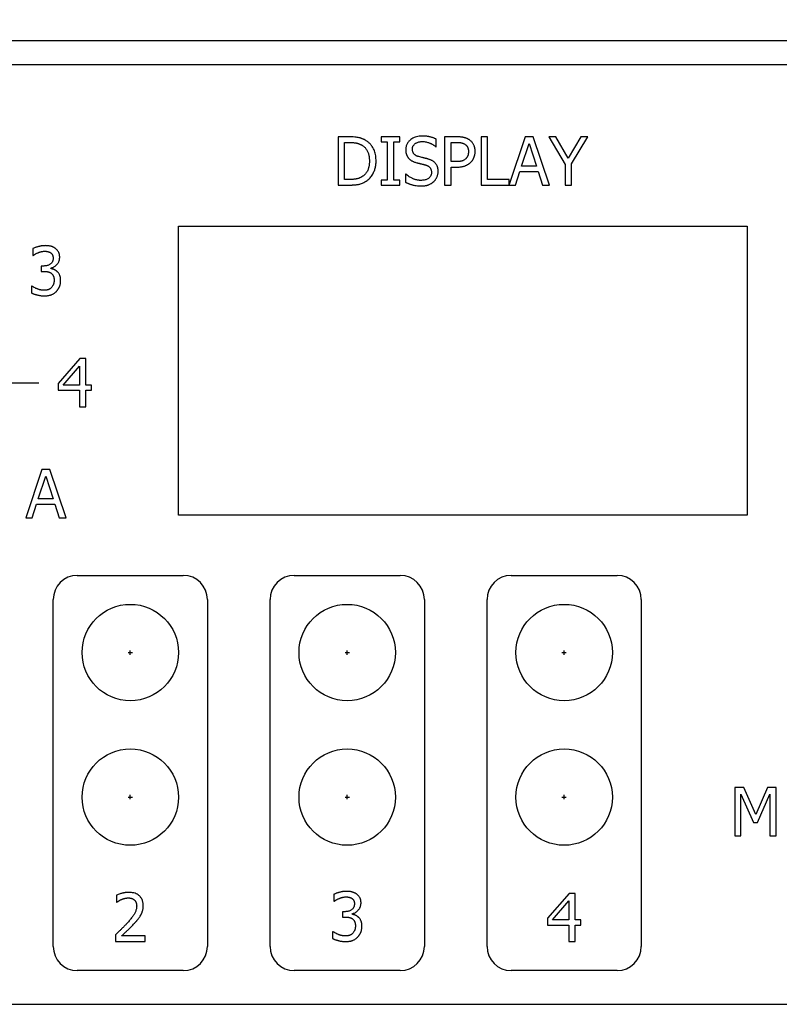
# Model space of a CAD drawing. Extents: x 9 to 504, y 237 to 341.
# Drawn here: x 53 to 84, y 257 to 298 of the extents above; entities that cross this region are included whole.
import ezdxf
from ezdxf.enums import TextEntityAlignment as Align

# ---------------------------------------------------------------- set-up
doc = ezdxf.new("R2010")
doc.units = 0
doc.header["$MEASUREMENT"] = 0
doc.layers.get('0').update_dxf_attribs({"linetype": 'CONTINUOUS'})
doc.layers.add('H-1VC2_-_H-1VC_1_2', color=7, linetype='CONTINUOUS')
doc.styles.add('ＭＳ_ゴシック', font='MS Gothic.ttf')
doc.dimstyles.new('MARK2_DIMSTYLE', dxfattribs={"dimtxt": 6, "dimasz": 2, "dimexe": 1, "dimexo": 1, "dimgap": 1, "dimtad": 1, "dimtoh": 1, "dimzin": 0, "dimdsep": 46, "dimtxsty": 'ＭＳ_ゴシック', "dimblk": 'OPEN', "dimcen": 0.09, "dimadec": 0, "dimazin": 0, "dimtfac": 0.5, "dimtdec": 4, "dimtofl": 0, "dimtmove": 0, "dimatfit": 3, "dimldrblk": 'OPEN', "dimfxl": 1, "dimtolj": 1, "dimtzin": 0, "dimarcsym": 0})

# ---------------------------------------------------------------- blocks, each defined once
blk = doc.blocks.new('_OPEN')
at = {"color": 0}
for p, q in [((-1, 0.167), (0, 0)), ((-1, -0.167), (0, 0)), ((0, 0), (-1, 0))]:
    blk.add_line(p, q, dxfattribs=at)
blk = doc.blocks.new('*D86')
at = {"layer": 'H-1VC2_-_H-1VC_1_2', "color": 7, "linetype": 'Continuous'}
for p, q in [((31.734, 298.575), (31.734, 309.075)), ((121.734, 298.575), (121.734, 309.075)), ((31.734, 307.075), (121.734, 307.075))]:
    blk.add_line(p, q, dxfattribs=at)
at = {"layer": 'H-1VC2_-_H-1VC_1_2', "color": 7, "linetype": 'Continuous', "xscale": 4, "yscale": 4, "rotation": 180}
blk.add_blockref('_OPEN', (31.734, 307.075), dxfattribs=at)
blk.add_blockref('_OPEN', (31.734, 307.075), dxfattribs=at)
at = {"layer": 'H-1VC2_-_H-1VC_1_2', "color": 7, "linetype": 'Continuous', "xscale": 4, "yscale": 4}
blk.add_blockref('_OPEN', (121.734, 307.075), dxfattribs=at)
blk.add_blockref('_OPEN', (121.734, 307.075), dxfattribs=at)
at = {"layer": 'H-1VC2_-_H-1VC_1_2', "color": 7, "style": 'ＭＳ_ゴシック', "width": 1.033333}
blk.add_text('90', height=6, dxfattribs=at).set_placement((76.734, 309.075), align=Align.CENTER)

msp = doc.modelspace()

# ---------------------------------------------------------------- linework, layer by layer
at = {"layer": 'H-1VC2_-_H-1VC_1_2', "color": 7, "linetype": 'Continuous'}
for p, q in [((32.234, 297.075), (121.234, 297.075)), ((36.734, 296.075), (116.734, 296.075)), ((66.61, 293.078), (66.154, 293.078)), ((66.154, 293.078), (66.154, 291.078)), ((68.717, 293.078), (67.942, 293.078)), ((67.942, 293.078), (67.942, 292.873)), ((68.717, 292.873), (68.717, 293.078)), ((70.577, 293.078), (70.577, 291.078)), ((71.08, 293.078), (70.577, 293.078)), ((72.36, 293.078), (72.095, 293.078)), ((72.095, 293.078), (72.095, 291.078)), ((72.36, 291.314), (72.36, 293.078)), ((73.921, 293.078), (73.253, 291.097)), ((74.248, 293.078), (73.921, 293.078)), ((74.923, 291.078), (74.248, 293.078)), ((75.19, 293.078), (74.895, 293.078)), ((74.895, 293.078), (75.571, 291.935)), ((75.706, 292.198), (75.19, 293.078)), ((76.231, 293.078), (75.706, 292.198)), ((75.837, 291.963), (76.513, 293.078)), ((76.513, 293.078), (76.231, 293.078)), ((66.42, 292.847), (66.623, 292.847)), ((66.42, 291.308), (66.42, 292.847)), ((67.942, 292.873), (68.197, 292.873)), ((68.197, 292.873), (68.197, 291.282)), ((68.462, 291.282), (68.462, 292.873)), ((68.462, 292.873), (68.717, 292.873)), ((70.21, 292.666), (70.229, 292.666)), ((70.229, 292.666), (70.229, 292.984)), ((70.843, 292.847), (71.064, 292.847)), ((70.843, 292.05), (70.843, 292.847)), ((73.77, 291.864), (74.078, 292.805)), ((74.078, 292.805), (74.388, 291.864)), ((71.025, 292.05), (70.843, 292.05)), ((70.843, 291.078), (70.843, 291.823)), ((70.843, 291.823), (71.069, 291.823)), ((74.388, 291.864), (73.77, 291.864)), ((75.571, 291.935), (75.571, 291.078)), ((75.837, 291.078), (75.837, 291.963)), ((68.966, 291.531), (68.947, 291.531)), ((68.947, 291.531), (68.947, 291.198)), ((73.516, 291.078), (73.697, 291.637)), ((73.697, 291.637), (74.461, 291.637)), ((74.461, 291.637), (74.642, 291.078)), ((66.154, 291.078), (66.615, 291.078)), ((66.623, 291.308), (66.42, 291.308)), ((68.197, 291.282), (67.942, 291.282)), ((67.942, 291.282), (67.942, 291.078)), ((67.942, 291.078), (68.717, 291.078)), ((68.717, 291.282), (68.462, 291.282)), ((68.717, 291.078), (68.717, 291.282)), ((70.577, 291.078), (70.843, 291.078)), ((72.095, 291.078), (73.516, 291.078)), ((73.253, 291.314), (72.36, 291.314)), ((73.253, 291.097), (73.253, 291.314)), ((74.642, 291.078), (74.923, 291.078)), ((75.571, 291.078), (75.837, 291.078)), ((59.534, 277.375), (59.534, 289.375)), ((59.534, 289.375), (83.134, 289.375)), ((83.134, 289.375), (83.134, 277.375)), ((53.483, 288.439), (53.483, 288.156)), ((53.483, 288.156), (53.499, 288.156)), ((53.926, 287.717), (53.836, 287.717)), ((53.836, 287.717), (53.836, 287.495)), ((53.836, 287.495), (53.95, 287.495)), ((54.235, 287.613), (54.235, 287.632)), ((53.428, 286.885), (53.428, 286.601)), ((53.448, 286.885), (53.428, 286.885)), ((55.439, 283.875), (54.544, 282.844)), ((55.685, 283.875), (55.439, 283.875)), ((55.685, 282.778), (55.685, 283.875)), ((54.755, 282.778), (55.428, 283.559)), ((55.428, 283.559), (55.428, 282.778)), ((51.784, 282.875), (53.734, 282.875)), ((54.544, 282.844), (54.544, 282.562)), ((54.544, 282.562), (55.428, 282.562)), ((55.428, 282.778), (54.755, 282.778)), ((55.428, 282.562), (55.428, 281.875)), ((55.924, 282.778), (55.685, 282.778)), ((55.685, 281.875), (55.685, 282.562)), ((55.685, 282.562), (55.924, 282.562)), ((55.924, 282.562), (55.924, 282.778)), ((55.428, 281.875), (55.685, 281.875)), ((53.867, 279.271), (53.193, 277.271)), ((54.195, 279.271), (53.867, 279.271)), ((54.869, 277.271), (54.195, 279.271)), ((53.717, 278.057), (54.025, 278.998)), ((54.025, 278.998), (54.334, 278.057)), ((54.334, 278.057), (53.717, 278.057)), ((53.462, 277.271), (53.644, 277.83)), ((53.644, 277.83), (54.407, 277.83)), ((54.407, 277.83), (54.589, 277.271)), ((53.193, 277.271), (53.462, 277.271)), ((54.589, 277.271), (54.869, 277.271)), ((83.134, 277.375), (59.534, 277.375)), ((55.334, 274.875), (59.734, 274.875)), ((64.334, 274.875), (68.734, 274.875)), ((73.334, 274.875), (77.734, 274.875)), ((54.334, 259.475), (54.334, 273.875)), ((60.734, 273.875), (60.734, 259.475)), ((63.334, 259.475), (63.334, 273.875)), ((69.734, 273.875), (69.734, 259.475)), ((72.334, 259.475), (72.334, 273.875)), ((78.734, 273.875), (78.734, 259.475)), ((57.444, 271.675), (57.624, 271.675)), ((57.534, 271.585), (57.534, 271.765)), ((66.444, 271.675), (66.624, 271.675)), ((66.534, 271.585), (66.534, 271.765)), ((75.444, 271.675), (75.624, 271.675)), ((75.534, 271.585), (75.534, 271.765)), ((82.986, 266.071), (82.623, 266.071)), ((82.623, 266.071), (82.623, 264.071)), ((83.486, 264.957), (82.986, 266.071)), ((83.969, 266.071), (83.486, 264.957)), ((84.338, 266.071), (83.969, 266.071)), ((84.338, 264.071), (84.338, 266.071)), ((57.444, 265.675), (57.624, 265.675)), ((57.534, 265.585), (57.534, 265.765)), ((66.444, 265.675), (66.624, 265.675)), ((66.534, 265.585), (66.534, 265.765)), ((75.444, 265.675), (75.624, 265.675)), ((75.534, 265.585), (75.534, 265.765)), ((82.871, 264.071), (82.871, 265.794)), ((82.871, 265.794), (83.388, 264.622)), ((83.55, 264.622), (84.072, 265.794)), ((84.072, 265.794), (84.072, 264.071)), ((83.388, 264.622), (83.55, 264.622)), ((82.623, 264.071), (82.871, 264.071)), ((84.072, 264.071), (84.338, 264.071)), ((56.962, 261.601), (56.962, 261.316)), ((65.985, 261.64), (65.985, 261.357)), ((75.739, 261.679), (74.844, 260.648)), ((75.985, 261.679), (75.739, 261.679)), ((75.985, 260.582), (75.985, 261.679)), ((56.962, 261.316), (56.976, 261.316)), ((65.985, 261.357), (66.001, 261.357)), ((75.055, 260.582), (75.728, 261.363)), ((75.728, 261.363), (75.728, 260.582)), ((66.427, 260.917), (66.338, 260.917)), ((66.338, 260.917), (66.338, 260.695)), ((66.737, 260.814), (66.737, 260.833)), ((66.338, 260.695), (66.451, 260.695)), ((74.844, 260.648), (74.844, 260.366)), ((74.844, 260.366), (75.728, 260.366)), ((75.728, 260.582), (75.055, 260.582)), ((75.728, 260.366), (75.728, 259.679)), ((76.224, 260.582), (75.985, 260.582)), ((75.985, 259.679), (75.985, 260.366)), ((75.985, 260.366), (76.224, 260.366)), ((76.224, 260.366), (76.224, 260.582)), ((56.919, 259.963), (56.919, 259.679)), ((65.949, 260.086), (65.929, 260.086)), ((65.929, 260.086), (65.929, 259.802)), ((56.919, 259.679), (58.153, 259.679)), ((58.153, 259.911), (57.171, 259.911)), ((58.153, 259.679), (58.153, 259.911)), ((75.728, 259.679), (75.985, 259.679)), ((59.734, 258.475), (55.334, 258.475)), ((68.734, 258.475), (64.334, 258.475)), ((77.734, 258.475), (73.334, 258.475)), ((31.734, 257.075), (121.734, 257.075))]:
    msp.add_line(p, q, dxfattribs=at)
for points in [[(67.326, 292.919), (67.31, 292.929), (67.294, 292.939), (67.277, 292.948), (67.261, 292.957), (67.244, 292.966), (67.226, 292.974), (67.209, 292.982), (67.191, 292.989), (67.174, 292.996), (67.156, 293.003), (67.138, 293.01), (67.12, 293.016), (67.102, 293.021), (67.083, 293.027), (67.065, 293.032), (67.046, 293.037), (67.023, 293.043), (66.992, 293.049), (66.953, 293.056), (66.905, 293.063), (66.848, 293.068), (66.78, 293.073), (66.701, 293.076), (66.61, 293.078)], [(69.634, 293.113), (69.578, 293.112), (69.522, 293.107), (69.466, 293.098), (69.411, 293.086), (69.357, 293.069), (69.305, 293.048), (69.257, 293.023), (69.214, 292.997), (69.177, 292.97), (69.145, 292.944), (69.119, 292.918), (69.096, 292.895), (69.075, 292.87), (69.055, 292.844), (69.038, 292.817), (69.022, 292.79), (69.007, 292.761), (68.995, 292.731), (68.984, 292.7), (68.976, 292.669), (68.97, 292.638), (68.965, 292.606), (68.962, 292.574), (68.962, 292.541)], [(70.229, 292.984), (70.211, 292.993), (70.192, 293.001), (70.173, 293.009), (70.154, 293.017), (70.136, 293.025), (70.116, 293.032), (70.097, 293.039), (70.078, 293.045), (70.059, 293.052), (70.039, 293.058), (70.019, 293.063), (70, 293.068), (69.98, 293.073), (69.96, 293.078), (69.939, 293.083), (69.916, 293.087), (69.891, 293.092), (69.862, 293.097), (69.831, 293.101), (69.797, 293.105), (69.76, 293.108), (69.721, 293.111), (69.679, 293.113), (69.634, 293.113)], [(71.603, 292.953), (71.588, 292.963), (71.572, 292.973), (71.557, 292.982), (71.54, 292.991), (71.524, 292.999), (71.507, 293.007), (71.491, 293.014), (71.474, 293.021), (71.456, 293.027), (71.439, 293.033), (71.421, 293.038), (71.403, 293.043), (71.385, 293.048), (71.367, 293.052), (71.347, 293.056), (71.325, 293.06), (71.301, 293.064), (71.276, 293.067), (71.248, 293.07), (71.219, 293.073), (71.188, 293.075), (71.154, 293.076), (71.118, 293.077), (71.08, 293.078)], [(66.623, 292.847), (66.673, 292.847), (66.718, 292.845), (66.759, 292.843), (66.796, 292.84), (66.828, 292.836), (66.857, 292.832), (66.882, 292.828), (66.903, 292.824), (66.922, 292.82), (66.938, 292.816), (66.954, 292.811), (66.97, 292.807), (66.986, 292.802), (67.001, 292.797), (67.017, 292.791), (67.032, 292.785), (67.048, 292.779), (67.063, 292.773), (67.078, 292.766), (67.093, 292.759), (67.108, 292.752), (67.122, 292.744), (67.137, 292.736), (67.151, 292.728)], [(67.151, 292.728), (67.177, 292.711), (67.203, 292.692), (67.227, 292.673), (67.25, 292.652), (67.272, 292.63), (67.292, 292.607), (67.312, 292.583), (67.33, 292.557), (67.347, 292.531), (67.362, 292.504), (67.376, 292.476), (67.389, 292.448), (67.4, 292.419), (67.411, 292.389), (67.42, 292.359), (67.427, 292.329), (67.434, 292.298), (67.44, 292.267), (67.444, 292.236), (67.448, 292.205), (67.451, 292.173), (67.453, 292.142), (67.454, 292.111), (67.454, 292.079)], [(67.731, 292.076), (67.731, 292.13), (67.728, 292.184), (67.723, 292.237), (67.715, 292.291), (67.706, 292.344), (67.694, 292.396), (67.679, 292.447), (67.663, 292.493), (67.646, 292.536), (67.628, 292.575), (67.609, 292.61), (67.591, 292.643), (67.572, 292.672), (67.554, 292.698), (67.535, 292.724), (67.515, 292.749), (67.494, 292.773), (67.473, 292.797), (67.451, 292.819), (67.427, 292.841), (67.403, 292.861), (67.378, 292.881), (67.353, 292.9), (67.326, 292.919)], [(69.239, 292.569), (69.239, 292.589), (69.241, 292.609), (69.245, 292.629), (69.249, 292.649), (69.255, 292.669), (69.263, 292.687), (69.272, 292.705), (69.283, 292.723), (69.294, 292.739), (69.307, 292.754), (69.321, 292.769), (69.337, 292.783), (69.354, 292.797), (69.374, 292.811), (69.395, 292.824), (69.419, 292.837), (69.446, 292.848), (69.474, 292.858), (69.503, 292.866), (69.532, 292.873), (69.562, 292.877), (69.592, 292.881), (69.622, 292.883), (69.652, 292.883)], [(69.652, 292.883), (69.69, 292.882), (69.728, 292.88), (69.766, 292.875), (69.804, 292.869), (69.84, 292.86), (69.874, 292.851), (69.905, 292.842), (69.932, 292.832), (69.956, 292.822), (69.976, 292.813), (69.994, 292.805), (70.012, 292.797), (70.03, 292.788), (70.047, 292.779), (70.065, 292.769), (70.082, 292.759), (70.099, 292.749), (70.116, 292.738), (70.132, 292.727), (70.148, 292.716), (70.164, 292.704), (70.18, 292.692), (70.195, 292.679), (70.21, 292.666)], [(71.064, 292.847), (71.076, 292.847), (71.089, 292.847), (71.102, 292.847), (71.117, 292.847), (71.132, 292.846), (71.147, 292.845), (71.163, 292.844), (71.179, 292.843), (71.195, 292.842), (71.212, 292.84), (71.228, 292.838), (71.244, 292.836), (71.26, 292.833), (71.276, 292.83), (71.292, 292.826), (71.307, 292.822), (71.322, 292.818), (71.337, 292.813), (71.351, 292.807), (71.366, 292.801), (71.38, 292.795), (71.393, 292.788), (71.407, 292.78), (71.42, 292.771)], [(71.42, 292.771), (71.432, 292.763), (71.444, 292.754), (71.455, 292.745), (71.466, 292.735), (71.476, 292.724), (71.486, 292.713), (71.495, 292.702), (71.504, 292.69), (71.512, 292.678), (71.519, 292.666), (71.526, 292.653), (71.532, 292.64), (71.538, 292.626), (71.543, 292.612), (71.547, 292.598), (71.551, 292.584), (71.554, 292.569), (71.557, 292.555), (71.56, 292.54), (71.561, 292.526), (71.563, 292.511), (71.564, 292.496), (71.564, 292.481), (71.565, 292.467)], [(71.842, 292.475), (71.841, 292.493), (71.841, 292.511), (71.84, 292.529), (71.838, 292.548), (71.837, 292.566), (71.834, 292.584), (71.831, 292.602), (71.828, 292.62), (71.824, 292.638), (71.819, 292.655), (71.814, 292.674), (71.807, 292.693), (71.799, 292.714), (71.79, 292.737), (71.778, 292.76), (71.764, 292.784), (71.749, 292.809), (71.731, 292.833), (71.713, 292.855), (71.693, 292.877), (71.672, 292.898), (71.651, 292.917), (71.628, 292.935), (71.603, 292.953)], [(68.962, 292.541), (68.962, 292.507), (68.965, 292.475), (68.968, 292.446), (68.972, 292.421), (68.977, 292.398), (68.982, 292.378), (68.987, 292.36), (68.992, 292.345), (68.997, 292.333), (69.001, 292.321), (69.006, 292.31), (69.011, 292.299), (69.016, 292.288), (69.022, 292.278), (69.028, 292.267), (69.034, 292.257), (69.04, 292.247), (69.046, 292.237), (69.053, 292.227), (69.06, 292.217), (69.068, 292.207), (69.075, 292.198), (69.083, 292.189), (69.091, 292.18)], [(69.5, 292.258), (69.485, 292.262), (69.47, 292.266), (69.455, 292.271), (69.441, 292.277), (69.426, 292.283), (69.412, 292.289), (69.399, 292.296), (69.385, 292.304), (69.372, 292.312), (69.359, 292.32), (69.347, 292.329), (69.335, 292.339), (69.323, 292.349), (69.312, 292.36), (69.301, 292.373), (69.29, 292.387), (69.279, 292.404), (69.268, 292.424), (69.259, 292.446), (69.251, 292.47), (69.245, 292.494), (69.242, 292.519), (69.239, 292.544), (69.239, 292.569)], [(69.91, 292.152), (69.899, 292.155), (69.888, 292.159), (69.877, 292.162), (69.865, 292.165), (69.854, 292.168), (69.843, 292.171), (69.831, 292.174), (69.819, 292.177), (69.808, 292.18), (69.796, 292.183), (69.785, 292.186), (69.773, 292.189), (69.761, 292.192), (69.75, 292.195), (69.739, 292.198), (69.727, 292.201), (69.716, 292.203), (69.705, 292.206), (69.688, 292.21), (69.66, 292.217), (69.625, 292.225), (69.585, 292.235), (69.542, 292.246), (69.5, 292.258)], [(71.565, 292.467), (71.564, 292.445), (71.563, 292.424), (71.561, 292.405), (71.559, 292.386), (71.557, 292.369), (71.553, 292.354), (71.55, 292.339), (71.546, 292.325), (71.542, 292.313), (71.538, 292.301), (71.534, 292.29), (71.529, 292.28), (71.524, 292.27), (71.519, 292.26), (71.513, 292.25), (71.508, 292.24), (71.501, 292.231), (71.495, 292.221), (71.488, 292.212), (71.481, 292.204), (71.474, 292.195), (71.467, 292.186), (71.459, 292.178), (71.451, 292.17)], [(71.667, 292.031), (71.679, 292.043), (71.691, 292.056), (71.703, 292.07), (71.714, 292.084), (71.725, 292.098), (71.735, 292.113), (71.745, 292.128), (71.754, 292.143), (71.763, 292.159), (71.771, 292.174), (71.779, 292.19), (71.786, 292.207), (71.793, 292.223), (71.8, 292.24), (71.806, 292.258), (71.813, 292.277), (71.819, 292.298), (71.824, 292.32), (71.829, 292.342), (71.833, 292.366), (71.837, 292.392), (71.839, 292.418), (71.841, 292.446), (71.842, 292.475)], [(67.454, 292.079), (67.454, 292.054), (67.453, 292.029), (67.452, 292.003), (67.451, 291.978), (67.449, 291.953), (67.446, 291.927), (67.443, 291.902), (67.439, 291.877), (67.434, 291.852), (67.429, 291.827), (67.423, 291.803), (67.416, 291.777), (67.408, 291.75), (67.397, 291.721), (67.385, 291.691), (67.37, 291.66), (67.353, 291.629), (67.333, 291.597), (67.311, 291.567), (67.287, 291.538), (67.262, 291.511), (67.235, 291.486), (67.206, 291.463), (67.176, 291.441)], [(67.323, 291.238), (67.359, 291.264), (67.394, 291.291), (67.427, 291.32), (67.459, 291.351), (67.489, 291.383), (67.517, 291.418), (67.543, 291.453), (67.568, 291.489), (67.59, 291.526), (67.61, 291.562), (67.629, 291.598), (67.645, 291.634), (67.66, 291.67), (67.673, 291.705), (67.684, 291.741), (67.694, 291.777), (67.703, 291.814), (67.711, 291.851), (67.717, 291.888), (67.723, 291.925), (67.726, 291.962), (67.729, 292), (67.731, 292.038), (67.731, 292.076)], [(69.091, 292.18), (69.099, 292.171), (69.107, 292.163), (69.116, 292.156), (69.124, 292.148), (69.133, 292.141), (69.141, 292.133), (69.15, 292.126), (69.159, 292.119), (69.169, 292.113), (69.178, 292.106), (69.187, 292.1), (69.197, 292.094), (69.207, 292.088), (69.217, 292.082), (69.227, 292.077), (69.237, 292.072), (69.249, 292.066), (69.264, 292.059), (69.282, 292.051), (69.303, 292.042), (69.328, 292.032), (69.356, 292.023), (69.387, 292.013), (69.422, 292.003)], [(69.422, 292.003), (69.437, 291.999), (69.452, 291.996), (69.467, 291.992), (69.483, 291.988), (69.498, 291.984), (69.514, 291.98), (69.53, 291.976), (69.546, 291.972), (69.562, 291.968), (69.577, 291.965), (69.592, 291.961), (69.608, 291.958), (69.622, 291.954), (69.637, 291.951), (69.652, 291.947), (69.666, 291.943), (69.681, 291.94), (69.696, 291.936), (69.71, 291.932), (69.725, 291.928), (69.74, 291.924), (69.754, 291.92), (69.769, 291.916), (69.783, 291.912)], [(69.783, 291.912), (69.797, 291.908), (69.811, 291.904), (69.824, 291.899), (69.838, 291.893), (69.851, 291.888), (69.864, 291.882), (69.877, 291.875), (69.89, 291.868), (69.902, 291.861), (69.914, 291.853), (69.925, 291.844), (69.937, 291.835), (69.947, 291.826), (69.957, 291.816), (69.968, 291.803), (69.979, 291.789), (69.99, 291.772), (70.001, 291.752), (70.01, 291.729), (70.018, 291.705), (70.023, 291.681), (70.027, 291.656), (70.029, 291.631), (70.03, 291.606)], [(70.307, 291.648), (70.306, 291.686), (70.303, 291.724), (70.297, 291.761), (70.289, 291.799), (70.278, 291.835), (70.264, 291.87), (70.248, 291.904), (70.229, 291.936), (70.209, 291.964), (70.189, 291.989), (70.169, 292.01), (70.149, 292.028), (70.131, 292.043), (70.113, 292.057), (70.094, 292.069), (70.075, 292.081), (70.055, 292.092), (70.035, 292.103), (70.015, 292.112), (69.994, 292.122), (69.973, 292.13), (69.952, 292.138), (69.931, 292.145), (69.91, 292.152)], [(71.451, 292.17), (71.428, 292.148), (71.404, 292.129), (71.377, 292.112), (71.35, 292.099), (71.326, 292.088), (71.305, 292.081), (71.288, 292.076), (71.274, 292.073), (71.26, 292.07), (71.246, 292.067), (71.231, 292.064), (71.216, 292.062), (71.201, 292.06), (71.186, 292.058), (71.17, 292.056), (71.154, 292.055), (71.138, 292.054), (71.122, 292.053), (71.106, 292.052), (71.09, 292.051), (71.074, 292.051), (71.057, 292.05), (71.041, 292.05), (71.025, 292.05)], [(71.069, 291.823), (71.126, 291.824), (71.179, 291.827), (71.227, 291.831), (71.269, 291.837), (71.308, 291.844), (71.342, 291.851), (71.372, 291.859), (71.398, 291.867), (71.421, 291.875), (71.441, 291.883), (71.459, 291.891), (71.477, 291.899), (71.494, 291.907), (71.512, 291.916), (71.528, 291.925), (71.545, 291.935), (71.561, 291.946), (71.577, 291.956), (71.593, 291.968), (71.608, 291.979), (71.623, 291.991), (71.638, 292.004), (71.652, 292.017), (71.667, 292.031)], [(67.176, 291.441), (67.136, 291.415), (67.094, 291.392), (67.051, 291.372), (67.01, 291.357), (66.975, 291.346), (66.947, 291.339), (66.928, 291.335), (66.91, 291.331), (66.892, 291.328), (66.875, 291.325), (66.857, 291.323), (66.839, 291.32), (66.821, 291.318), (66.803, 291.316), (66.785, 291.314), (66.767, 291.313), (66.749, 291.312), (66.731, 291.311), (66.712, 291.31), (66.694, 291.309), (66.676, 291.308), (66.658, 291.308), (66.641, 291.308), (66.623, 291.308)], [(69.584, 291.272), (69.561, 291.272), (69.538, 291.274), (69.515, 291.275), (69.492, 291.278), (69.469, 291.281), (69.446, 291.285), (69.424, 291.29), (69.401, 291.295), (69.379, 291.301), (69.357, 291.307), (69.335, 291.314), (69.313, 291.321), (69.291, 291.329), (69.27, 291.338), (69.248, 291.347), (69.223, 291.358), (69.196, 291.371), (69.167, 291.386), (69.137, 291.403), (69.105, 291.423), (69.071, 291.446), (69.037, 291.471), (69.002, 291.5), (68.966, 291.531)], [(70.03, 291.606), (70.029, 291.585), (70.027, 291.564), (70.024, 291.544), (70.02, 291.523), (70.014, 291.503), (70.007, 291.483), (69.999, 291.464), (69.989, 291.446), (69.978, 291.429), (69.965, 291.412), (69.952, 291.396), (69.937, 291.382), (69.922, 291.368), (69.903, 291.353), (69.882, 291.339), (69.857, 291.325), (69.829, 291.312), (69.796, 291.301), (69.762, 291.291), (69.727, 291.284), (69.691, 291.278), (69.655, 291.275), (69.619, 291.273), (69.584, 291.272)], [(70.125, 291.223), (70.14, 291.237), (70.153, 291.251), (70.167, 291.266), (70.179, 291.281), (70.191, 291.297), (70.203, 291.313), (70.214, 291.33), (70.224, 291.346), (70.234, 291.364), (70.243, 291.381), (70.251, 291.399), (70.259, 291.417), (70.267, 291.436), (70.274, 291.454), (70.28, 291.473), (70.285, 291.492), (70.29, 291.511), (70.295, 291.53), (70.298, 291.55), (70.301, 291.569), (70.304, 291.589), (70.305, 291.608), (70.306, 291.628), (70.307, 291.648)], [(66.615, 291.078), (66.638, 291.078), (66.662, 291.078), (66.685, 291.078), (66.71, 291.079), (66.734, 291.08), (66.759, 291.081), (66.784, 291.082), (66.808, 291.084), (66.833, 291.085), (66.858, 291.088), (66.883, 291.09), (66.907, 291.093), (66.931, 291.096), (66.955, 291.099), (66.979, 291.103), (67.002, 291.108), (67.025, 291.112), (67.053, 291.119), (67.087, 291.128), (67.126, 291.141), (67.169, 291.158), (67.217, 291.179), (67.268, 291.206), (67.323, 291.238)], [(68.947, 291.198), (68.964, 291.19), (68.98, 291.182), (68.997, 291.174), (69.014, 291.167), (69.031, 291.16), (69.048, 291.153), (69.065, 291.146), (69.083, 291.139), (69.1, 291.132), (69.117, 291.126), (69.134, 291.12), (69.152, 291.114), (69.169, 291.108), (69.187, 291.102), (69.204, 291.096), (69.222, 291.091), (69.24, 291.085), (69.265, 291.079), (69.298, 291.071), (69.339, 291.062), (69.39, 291.055), (69.451, 291.048), (69.522, 291.044), (69.603, 291.042)], [(69.603, 291.042), (69.623, 291.042), (69.642, 291.043), (69.662, 291.043), (69.681, 291.044), (69.701, 291.046), (69.72, 291.047), (69.739, 291.049), (69.757, 291.052), (69.776, 291.054), (69.794, 291.058), (69.813, 291.061), (69.831, 291.065), (69.848, 291.07), (69.866, 291.074), (69.883, 291.08), (69.899, 291.086), (69.916, 291.092), (69.937, 291.101), (69.962, 291.112), (69.99, 291.126), (70.021, 291.144), (70.054, 291.166), (70.089, 291.193), (70.125, 291.223)], [(54.005, 288.563), (53.985, 288.562), (53.964, 288.562), (53.943, 288.561), (53.923, 288.559), (53.903, 288.557), (53.882, 288.555), (53.862, 288.552), (53.841, 288.549), (53.821, 288.546), (53.801, 288.542), (53.781, 288.538), (53.761, 288.534), (53.741, 288.529), (53.721, 288.524), (53.7, 288.519), (53.678, 288.513), (53.654, 288.506), (53.63, 288.499), (53.605, 288.491), (53.58, 288.482), (53.555, 288.472), (53.531, 288.462), (53.506, 288.451), (53.483, 288.439)], [(54.426, 288.449), (54.414, 288.457), (54.402, 288.465), (54.39, 288.473), (54.377, 288.48), (54.365, 288.487), (54.352, 288.494), (54.339, 288.5), (54.326, 288.506), (54.313, 288.511), (54.299, 288.517), (54.286, 288.522), (54.272, 288.526), (54.258, 288.531), (54.244, 288.535), (54.229, 288.538), (54.213, 288.542), (54.194, 288.546), (54.174, 288.55), (54.151, 288.553), (54.127, 288.556), (54.1, 288.559), (54.071, 288.561), (54.039, 288.562), (54.005, 288.563)], [(53.499, 288.156), (53.504, 288.159), (53.509, 288.163), (53.514, 288.166), (53.52, 288.17), (53.525, 288.173), (53.53, 288.176), (53.535, 288.18), (53.54, 288.183), (53.545, 288.186), (53.55, 288.19), (53.556, 288.193), (53.561, 288.196), (53.566, 288.2), (53.571, 288.203), (53.576, 288.206), (53.582, 288.209), (53.587, 288.212), (53.595, 288.217), (53.605, 288.223), (53.618, 288.23), (53.633, 288.238), (53.651, 288.247), (53.673, 288.257), (53.697, 288.268)], [(53.697, 288.268), (53.706, 288.271), (53.714, 288.274), (53.723, 288.277), (53.731, 288.28), (53.74, 288.283), (53.748, 288.286), (53.757, 288.289), (53.766, 288.292), (53.774, 288.295), (53.783, 288.298), (53.792, 288.3), (53.8, 288.303), (53.809, 288.305), (53.818, 288.308), (53.827, 288.31), (53.835, 288.312), (53.845, 288.314), (53.857, 288.317), (53.872, 288.32), (53.89, 288.323), (53.91, 288.326), (53.933, 288.329), (53.957, 288.33), (53.984, 288.331)], [(53.984, 288.331), (53.992, 288.331), (54, 288.331), (54.008, 288.33), (54.016, 288.33), (54.025, 288.33), (54.033, 288.329), (54.041, 288.328), (54.049, 288.328), (54.057, 288.327), (54.065, 288.326), (54.073, 288.325), (54.081, 288.324), (54.089, 288.322), (54.097, 288.321), (54.105, 288.319), (54.113, 288.318), (54.121, 288.316), (54.132, 288.313), (54.144, 288.309), (54.159, 288.304), (54.174, 288.298), (54.191, 288.29), (54.209, 288.281), (54.227, 288.269)], [(54.227, 288.269), (54.233, 288.265), (54.24, 288.26), (54.246, 288.255), (54.251, 288.25), (54.257, 288.245), (54.263, 288.239), (54.268, 288.233), (54.273, 288.227), (54.278, 288.221), (54.283, 288.214), (54.289, 288.207), (54.294, 288.198), (54.3, 288.188), (54.306, 288.178), (54.311, 288.167), (54.316, 288.155), (54.32, 288.142), (54.324, 288.13), (54.326, 288.117), (54.329, 288.104), (54.33, 288.091), (54.332, 288.078), (54.332, 288.065), (54.332, 288.052)], [(54.605, 288.08), (54.605, 288.094), (54.604, 288.108), (54.603, 288.122), (54.602, 288.136), (54.601, 288.151), (54.599, 288.165), (54.597, 288.179), (54.594, 288.193), (54.591, 288.207), (54.587, 288.221), (54.583, 288.235), (54.578, 288.251), (54.571, 288.268), (54.564, 288.285), (54.555, 288.303), (54.545, 288.322), (54.533, 288.34), (54.52, 288.358), (54.507, 288.375), (54.492, 288.391), (54.477, 288.407), (54.461, 288.422), (54.444, 288.436), (54.426, 288.449)], [(54.332, 288.052), (54.332, 288.029), (54.33, 288.006), (54.327, 287.983), (54.322, 287.961), (54.316, 287.939), (54.308, 287.917), (54.299, 287.897), (54.288, 287.877), (54.275, 287.858), (54.261, 287.841), (54.245, 287.824), (54.227, 287.809), (54.208, 287.794), (54.187, 287.78), (54.164, 287.768), (54.14, 287.756), (54.114, 287.746), (54.088, 287.738), (54.062, 287.731), (54.035, 287.725), (54.008, 287.721), (53.98, 287.719), (53.953, 287.717), (53.926, 287.717)], [(54.235, 287.632), (54.267, 287.64), (54.298, 287.65), (54.329, 287.663), (54.358, 287.677), (54.386, 287.694), (54.413, 287.712), (54.439, 287.733), (54.463, 287.755), (54.486, 287.779), (54.507, 287.802), (54.524, 287.825), (54.539, 287.847), (54.552, 287.869), (54.562, 287.889), (54.571, 287.908), (54.578, 287.926), (54.585, 287.945), (54.59, 287.964), (54.595, 287.983), (54.598, 288.002), (54.601, 288.021), (54.603, 288.04), (54.604, 288.06), (54.605, 288.08)], [(53.95, 287.495), (53.97, 287.494), (53.99, 287.494), (54.008, 287.493), (54.026, 287.492), (54.043, 287.49), (54.059, 287.488), (54.075, 287.486), (54.089, 287.484), (54.103, 287.482), (54.116, 287.48), (54.128, 287.477), (54.138, 287.474), (54.149, 287.472), (54.159, 287.469), (54.168, 287.465), (54.178, 287.462), (54.188, 287.458), (54.197, 287.454), (54.207, 287.45), (54.216, 287.445), (54.225, 287.44), (54.234, 287.435), (54.243, 287.429), (54.251, 287.423)], [(54.504, 287.483), (54.495, 287.492), (54.485, 287.5), (54.476, 287.508), (54.466, 287.516), (54.456, 287.523), (54.446, 287.53), (54.435, 287.537), (54.425, 287.544), (54.414, 287.55), (54.403, 287.556), (54.391, 287.562), (54.38, 287.567), (54.368, 287.572), (54.357, 287.576), (54.345, 287.581), (54.333, 287.585), (54.321, 287.589), (54.309, 287.593), (54.297, 287.597), (54.284, 287.601), (54.272, 287.604), (54.26, 287.607), (54.248, 287.61), (54.235, 287.613)], [(54.251, 287.423), (54.267, 287.411), (54.281, 287.399), (54.294, 287.385), (54.306, 287.37), (54.317, 287.355), (54.326, 287.34), (54.333, 287.326), (54.339, 287.313), (54.344, 287.302), (54.348, 287.292), (54.351, 287.282), (54.355, 287.271), (54.357, 287.261), (54.36, 287.25), (54.362, 287.238), (54.364, 287.227), (54.366, 287.216), (54.368, 287.204), (54.369, 287.193), (54.37, 287.181), (54.37, 287.169), (54.371, 287.157), (54.371, 287.145), (54.371, 287.133)], [(54.644, 287.114), (54.644, 287.126), (54.643, 287.138), (54.643, 287.151), (54.642, 287.163), (54.641, 287.176), (54.64, 287.188), (54.639, 287.201), (54.637, 287.213), (54.635, 287.226), (54.633, 287.238), (54.631, 287.25), (54.628, 287.262), (54.625, 287.276), (54.62, 287.292), (54.615, 287.309), (54.608, 287.327), (54.6, 287.347), (54.59, 287.368), (54.578, 287.389), (54.566, 287.41), (54.552, 287.429), (54.537, 287.448), (54.521, 287.466), (54.504, 287.483)], [(54.371, 287.133), (54.371, 287.122), (54.371, 287.11), (54.371, 287.099), (54.37, 287.088), (54.369, 287.077), (54.368, 287.066), (54.367, 287.054), (54.366, 287.044), (54.364, 287.033), (54.362, 287.022), (54.36, 287.011), (54.358, 287.001), (54.355, 286.991), (54.352, 286.981), (54.349, 286.971), (54.346, 286.961), (54.342, 286.951), (54.337, 286.94), (54.331, 286.925), (54.322, 286.908), (54.311, 286.889), (54.298, 286.868), (54.281, 286.846), (54.261, 286.822)], [(54.467, 286.663), (54.478, 286.675), (54.489, 286.687), (54.5, 286.7), (54.51, 286.713), (54.52, 286.725), (54.529, 286.739), (54.538, 286.752), (54.547, 286.766), (54.555, 286.78), (54.564, 286.794), (54.571, 286.808), (54.579, 286.823), (54.586, 286.837), (54.592, 286.852), (54.599, 286.868), (54.605, 286.885), (54.612, 286.904), (54.619, 286.926), (54.625, 286.951), (54.631, 286.978), (54.636, 287.008), (54.64, 287.041), (54.643, 287.076), (54.644, 287.114)], [(53.428, 286.601), (53.443, 286.594), (53.459, 286.587), (53.475, 286.58), (53.491, 286.573), (53.507, 286.567), (53.523, 286.561), (53.54, 286.555), (53.556, 286.549), (53.573, 286.544), (53.59, 286.538), (53.607, 286.533), (53.623, 286.529), (53.64, 286.524), (53.657, 286.52), (53.673, 286.516), (53.691, 286.511), (53.713, 286.506), (53.739, 286.501), (53.77, 286.495), (53.804, 286.49), (53.842, 286.485), (53.883, 286.482), (53.927, 286.479), (53.974, 286.478)], [(53.958, 286.71), (53.94, 286.71), (53.923, 286.711), (53.905, 286.712), (53.887, 286.714), (53.87, 286.716), (53.853, 286.718), (53.835, 286.721), (53.818, 286.724), (53.801, 286.728), (53.784, 286.732), (53.767, 286.736), (53.75, 286.741), (53.733, 286.746), (53.716, 286.751), (53.699, 286.757), (53.683, 286.764), (53.665, 286.77), (53.643, 286.78), (53.615, 286.791), (53.584, 286.806), (53.551, 286.822), (53.516, 286.841), (53.481, 286.862), (53.448, 286.885)], [(54.261, 286.822), (54.252, 286.812), (54.242, 286.802), (54.231, 286.793), (54.22, 286.785), (54.209, 286.777), (54.198, 286.769), (54.186, 286.763), (54.173, 286.756), (54.161, 286.75), (54.148, 286.745), (54.135, 286.74), (54.122, 286.736), (54.109, 286.732), (54.096, 286.728), (54.082, 286.725), (54.069, 286.722), (54.055, 286.719), (54.041, 286.717), (54.027, 286.715), (54.014, 286.713), (54, 286.712), (53.986, 286.711), (53.972, 286.71), (53.958, 286.71)], [(53.974, 286.478), (53.997, 286.479), (54.02, 286.479), (54.043, 286.481), (54.065, 286.482), (54.088, 286.485), (54.11, 286.488), (54.133, 286.492), (54.155, 286.496), (54.177, 286.501), (54.199, 286.507), (54.221, 286.513), (54.242, 286.52), (54.263, 286.528), (54.284, 286.537), (54.305, 286.546), (54.325, 286.556), (54.344, 286.567), (54.363, 286.579), (54.382, 286.591), (54.4, 286.604), (54.417, 286.618), (54.434, 286.632), (54.451, 286.647), (54.467, 286.663)], [(57.474, 261.721), (57.457, 261.721), (57.44, 261.721), (57.423, 261.72), (57.406, 261.719), (57.389, 261.717), (57.372, 261.716), (57.356, 261.714), (57.339, 261.712), (57.322, 261.709), (57.305, 261.706), (57.289, 261.703), (57.272, 261.7), (57.256, 261.697), (57.239, 261.693), (57.223, 261.689), (57.206, 261.685), (57.19, 261.681), (57.168, 261.675), (57.14, 261.667), (57.107, 261.657), (57.072, 261.645), (57.034, 261.632), (56.997, 261.617), (56.962, 261.601)], [(58.07, 261.172), (58.07, 261.204), (58.068, 261.235), (58.064, 261.267), (58.059, 261.298), (58.053, 261.329), (58.044, 261.36), (58.034, 261.389), (58.022, 261.419), (58.009, 261.447), (57.993, 261.474), (57.976, 261.5), (57.957, 261.525), (57.937, 261.548), (57.914, 261.571), (57.889, 261.594), (57.858, 261.617), (57.822, 261.64), (57.78, 261.662), (57.733, 261.681), (57.682, 261.697), (57.631, 261.708), (57.579, 261.716), (57.526, 261.72), (57.474, 261.721)], [(66.506, 261.763), (66.486, 261.763), (66.465, 261.763), (66.445, 261.762), (66.424, 261.76), (66.404, 261.758), (66.384, 261.756), (66.363, 261.753), (66.343, 261.75), (66.323, 261.747), (66.302, 261.743), (66.282, 261.739), (66.262, 261.735), (66.242, 261.73), (66.222, 261.725), (66.201, 261.72), (66.179, 261.714), (66.156, 261.707), (66.132, 261.7), (66.107, 261.692), (66.082, 261.683), (66.057, 261.673), (66.032, 261.663), (66.008, 261.652), (65.985, 261.64)], [(66.928, 261.65), (66.916, 261.658), (66.904, 261.666), (66.891, 261.674), (66.879, 261.681), (66.866, 261.688), (66.853, 261.694), (66.84, 261.701), (66.827, 261.707), (66.814, 261.712), (66.801, 261.717), (66.787, 261.722), (66.773, 261.727), (66.76, 261.731), (66.746, 261.735), (66.731, 261.739), (66.714, 261.743), (66.696, 261.747), (66.675, 261.751), (66.653, 261.754), (66.628, 261.757), (66.601, 261.76), (66.572, 261.762), (66.54, 261.763), (66.506, 261.763)], [(67.106, 261.28), (67.106, 261.295), (67.106, 261.309), (67.105, 261.323), (67.104, 261.337), (67.102, 261.351), (67.1, 261.366), (67.098, 261.38), (67.095, 261.394), (67.092, 261.407), (67.089, 261.421), (67.084, 261.436), (67.079, 261.452), (67.073, 261.469), (67.065, 261.486), (67.056, 261.504), (67.046, 261.523), (67.034, 261.541), (67.021, 261.559), (67.008, 261.576), (66.994, 261.592), (66.978, 261.608), (66.962, 261.623), (66.945, 261.637), (66.928, 261.65)], [(56.976, 261.316), (56.981, 261.32), (56.986, 261.323), (56.992, 261.327), (56.997, 261.33), (57.003, 261.334), (57.008, 261.338), (57.014, 261.341), (57.019, 261.345), (57.025, 261.348), (57.03, 261.352), (57.036, 261.355), (57.041, 261.359), (57.047, 261.362), (57.052, 261.366), (57.057, 261.369), (57.063, 261.372), (57.069, 261.376), (57.078, 261.381), (57.089, 261.388), (57.102, 261.395), (57.117, 261.402), (57.133, 261.41), (57.151, 261.418), (57.171, 261.426)], [(57.171, 261.426), (57.179, 261.43), (57.188, 261.433), (57.196, 261.436), (57.205, 261.44), (57.213, 261.443), (57.222, 261.446), (57.23, 261.449), (57.239, 261.452), (57.248, 261.454), (57.256, 261.457), (57.265, 261.46), (57.274, 261.462), (57.283, 261.465), (57.291, 261.467), (57.3, 261.469), (57.309, 261.471), (57.319, 261.474), (57.332, 261.477), (57.347, 261.48), (57.364, 261.483), (57.384, 261.485), (57.406, 261.488), (57.429, 261.489), (57.454, 261.49)], [(57.798, 261.157), (57.797, 261.126), (57.795, 261.096), (57.791, 261.065), (57.785, 261.035), (57.779, 261.005), (57.77, 260.975), (57.76, 260.946), (57.749, 260.917), (57.736, 260.889), (57.723, 260.861), (57.708, 260.834), (57.691, 260.806), (57.672, 260.777), (57.652, 260.748), (57.631, 260.718), (57.608, 260.687), (57.584, 260.657), (57.559, 260.626), (57.534, 260.595), (57.508, 260.564), (57.482, 260.534), (57.455, 260.503), (57.429, 260.473), (57.402, 260.444)], [(57.454, 261.49), (57.472, 261.489), (57.489, 261.488), (57.505, 261.487), (57.519, 261.485), (57.533, 261.483), (57.546, 261.481), (57.558, 261.478), (57.569, 261.476), (57.58, 261.473), (57.589, 261.47), (57.598, 261.467), (57.607, 261.464), (57.615, 261.46), (57.623, 261.457), (57.631, 261.453), (57.639, 261.449), (57.647, 261.445), (57.655, 261.44), (57.663, 261.435), (57.67, 261.43), (57.678, 261.425), (57.685, 261.42), (57.692, 261.414), (57.699, 261.409)], [(57.699, 261.409), (57.706, 261.403), (57.712, 261.397), (57.718, 261.39), (57.724, 261.384), (57.729, 261.377), (57.735, 261.371), (57.74, 261.364), (57.745, 261.356), (57.75, 261.349), (57.754, 261.342), (57.758, 261.334), (57.762, 261.326), (57.766, 261.318), (57.77, 261.31), (57.773, 261.302), (57.777, 261.293), (57.78, 261.282), (57.784, 261.27), (57.788, 261.255), (57.791, 261.239), (57.794, 261.222), (57.796, 261.202), (57.797, 261.181), (57.798, 261.157)], [(57.966, 260.772), (57.973, 260.783), (57.979, 260.794), (57.985, 260.805), (57.99, 260.817), (57.996, 260.828), (58.001, 260.84), (58.006, 260.851), (58.011, 260.863), (58.016, 260.875), (58.021, 260.887), (58.025, 260.899), (58.029, 260.911), (58.033, 260.923), (58.037, 260.935), (58.041, 260.947), (58.044, 260.96), (58.048, 260.975), (58.052, 260.993), (58.057, 261.015), (58.061, 261.04), (58.065, 261.068), (58.068, 261.099), (58.069, 261.134), (58.07, 261.172)], [(66.001, 261.357), (66.006, 261.36), (66.011, 261.364), (66.016, 261.367), (66.021, 261.37), (66.026, 261.374), (66.031, 261.377), (66.036, 261.381), (66.042, 261.384), (66.047, 261.387), (66.052, 261.391), (66.057, 261.394), (66.062, 261.397), (66.068, 261.4), (66.073, 261.404), (66.078, 261.407), (66.083, 261.41), (66.088, 261.413), (66.096, 261.418), (66.106, 261.424), (66.119, 261.431), (66.135, 261.439), (66.153, 261.448), (66.174, 261.458), (66.199, 261.468)], [(66.199, 261.468), (66.207, 261.472), (66.215, 261.475), (66.224, 261.478), (66.233, 261.481), (66.241, 261.484), (66.25, 261.487), (66.258, 261.49), (66.267, 261.493), (66.276, 261.496), (66.284, 261.498), (66.293, 261.501), (66.302, 261.504), (66.31, 261.506), (66.319, 261.508), (66.328, 261.511), (66.337, 261.513), (66.346, 261.515), (66.358, 261.518), (66.373, 261.521), (66.391, 261.524), (66.411, 261.527), (66.434, 261.529), (66.459, 261.531), (66.485, 261.532)], [(66.834, 261.253), (66.833, 261.23), (66.831, 261.207), (66.828, 261.184), (66.824, 261.162), (66.817, 261.14), (66.81, 261.118), (66.8, 261.097), (66.789, 261.078), (66.776, 261.059), (66.762, 261.042), (66.746, 261.025), (66.729, 261.01), (66.709, 260.995), (66.688, 260.981), (66.665, 260.969), (66.641, 260.957), (66.616, 260.947), (66.59, 260.939), (66.563, 260.932), (66.536, 260.926), (66.509, 260.922), (66.482, 260.92), (66.454, 260.918), (66.427, 260.917)], [(66.485, 261.532), (66.494, 261.532), (66.502, 261.531), (66.51, 261.531), (66.518, 261.531), (66.526, 261.53), (66.534, 261.53), (66.542, 261.529), (66.55, 261.529), (66.558, 261.528), (66.566, 261.527), (66.574, 261.526), (66.582, 261.524), (66.59, 261.523), (66.598, 261.522), (66.606, 261.52), (66.614, 261.518), (66.623, 261.517), (66.633, 261.514), (66.646, 261.51), (66.66, 261.505), (66.676, 261.499), (66.692, 261.491), (66.71, 261.482), (66.729, 261.47)], [(66.729, 261.47), (66.735, 261.466), (66.741, 261.461), (66.747, 261.456), (66.753, 261.451), (66.759, 261.445), (66.764, 261.44), (66.769, 261.434), (66.774, 261.428), (66.779, 261.422), (66.785, 261.415), (66.79, 261.408), (66.796, 261.399), (66.802, 261.389), (66.807, 261.379), (66.812, 261.367), (66.817, 261.355), (66.821, 261.343), (66.825, 261.331), (66.828, 261.318), (66.83, 261.305), (66.832, 261.292), (66.833, 261.279), (66.834, 261.266), (66.834, 261.253)], [(66.737, 260.833), (66.769, 260.841), (66.8, 260.851), (66.83, 260.863), (66.859, 260.878), (66.888, 260.895), (66.915, 260.913), (66.941, 260.934), (66.965, 260.956), (66.988, 260.979), (67.008, 261.003), (67.026, 261.026), (67.041, 261.048), (67.053, 261.07), (67.064, 261.09), (67.072, 261.109), (67.08, 261.127), (67.086, 261.146), (67.091, 261.165), (67.096, 261.183), (67.1, 261.203), (67.103, 261.222), (67.105, 261.241), (67.106, 261.261), (67.106, 261.28)], [(57.699, 260.43), (57.708, 260.439), (57.717, 260.449), (57.726, 260.459), (57.735, 260.469), (57.744, 260.479), (57.753, 260.489), (57.762, 260.499), (57.771, 260.509), (57.78, 260.519), (57.789, 260.529), (57.798, 260.539), (57.806, 260.549), (57.815, 260.559), (57.824, 260.57), (57.832, 260.58), (57.841, 260.59), (57.849, 260.601), (57.86, 260.614), (57.874, 260.632), (57.89, 260.653), (57.908, 260.678), (57.927, 260.706), (57.947, 260.737), (57.966, 260.772)], [(67.006, 260.684), (66.996, 260.693), (66.987, 260.701), (66.977, 260.709), (66.967, 260.717), (66.957, 260.724), (66.947, 260.731), (66.937, 260.738), (66.926, 260.745), (66.915, 260.751), (66.904, 260.757), (66.893, 260.762), (66.881, 260.768), (66.87, 260.772), (66.858, 260.777), (66.846, 260.782), (66.834, 260.786), (66.822, 260.79), (66.81, 260.794), (66.798, 260.798), (66.786, 260.802), (66.774, 260.805), (66.761, 260.808), (66.749, 260.811), (66.737, 260.814)], [(57.402, 260.444), (57.387, 260.428), (57.372, 260.411), (57.357, 260.395), (57.342, 260.378), (57.326, 260.362), (57.311, 260.346), (57.295, 260.33), (57.28, 260.313), (57.264, 260.297), (57.249, 260.281), (57.233, 260.265), (57.217, 260.25), (57.201, 260.234), (57.185, 260.218), (57.169, 260.202), (57.152, 260.185), (57.132, 260.166), (57.109, 260.144), (57.084, 260.119), (57.056, 260.092), (57.026, 260.063), (56.993, 260.032), (56.957, 259.998), (56.919, 259.963)], [(57.171, 259.911), (57.189, 259.928), (57.209, 259.947), (57.229, 259.965), (57.249, 259.984), (57.27, 260.004), (57.29, 260.023), (57.311, 260.043), (57.331, 260.062), (57.352, 260.081), (57.372, 260.1), (57.391, 260.119), (57.409, 260.136), (57.428, 260.154), (57.446, 260.172), (57.466, 260.191), (57.487, 260.211), (57.509, 260.232), (57.532, 260.255), (57.556, 260.279), (57.582, 260.306), (57.609, 260.334), (57.637, 260.363), (57.667, 260.395), (57.699, 260.43)], [(66.451, 260.695), (66.472, 260.695), (66.491, 260.695), (66.51, 260.694), (66.528, 260.693), (66.545, 260.691), (66.561, 260.689), (66.576, 260.687), (66.591, 260.685), (66.604, 260.683), (66.617, 260.68), (66.629, 260.678), (66.64, 260.675), (66.65, 260.673), (66.66, 260.67), (66.67, 260.666), (66.68, 260.663), (66.689, 260.659), (66.699, 260.655), (66.708, 260.651), (66.717, 260.646), (66.726, 260.641), (66.735, 260.636), (66.744, 260.63), (66.753, 260.624)], [(66.753, 260.624), (66.768, 260.612), (66.782, 260.599), (66.795, 260.586), (66.807, 260.571), (66.818, 260.555), (66.827, 260.541), (66.835, 260.527), (66.841, 260.514), (66.845, 260.503), (66.849, 260.493), (66.853, 260.483), (66.856, 260.472), (66.859, 260.461), (66.861, 260.45), (66.864, 260.439), (66.866, 260.428), (66.867, 260.417), (66.869, 260.405), (66.87, 260.393), (66.871, 260.382), (66.872, 260.37), (66.872, 260.358), (66.873, 260.346), (66.873, 260.334)], [(66.873, 260.334), (66.873, 260.323), (66.872, 260.311), (66.872, 260.3), (66.871, 260.289), (66.871, 260.278), (66.87, 260.266), (66.868, 260.255), (66.867, 260.244), (66.865, 260.234), (66.864, 260.223), (66.862, 260.212), (66.859, 260.202), (66.857, 260.192), (66.854, 260.182), (66.851, 260.172), (66.847, 260.162), (66.844, 260.152), (66.839, 260.141), (66.832, 260.126), (66.824, 260.109), (66.813, 260.09), (66.799, 260.069), (66.782, 260.046), (66.763, 260.023)], [(67.145, 260.315), (67.145, 260.327), (67.145, 260.339), (67.144, 260.352), (67.144, 260.364), (67.143, 260.377), (67.142, 260.389), (67.14, 260.402), (67.139, 260.414), (67.137, 260.426), (67.135, 260.439), (67.132, 260.451), (67.13, 260.463), (67.126, 260.477), (67.122, 260.493), (67.116, 260.51), (67.11, 260.528), (67.101, 260.548), (67.091, 260.569), (67.08, 260.59), (67.067, 260.61), (67.054, 260.63), (67.039, 260.649), (67.023, 260.667), (67.006, 260.684)], [(66.459, 259.911), (66.442, 259.911), (66.424, 259.912), (66.406, 259.913), (66.389, 259.914), (66.371, 259.916), (66.354, 259.919), (66.337, 259.922), (66.319, 259.925), (66.302, 259.928), (66.285, 259.932), (66.268, 259.937), (66.251, 259.942), (66.234, 259.947), (66.218, 259.952), (66.201, 259.958), (66.184, 259.964), (66.167, 259.971), (66.144, 259.981), (66.117, 259.992), (66.086, 260.007), (66.052, 260.023), (66.017, 260.042), (65.983, 260.063), (65.949, 260.086)], [(66.763, 260.023), (66.753, 260.013), (66.743, 260.003), (66.733, 259.994), (66.722, 259.986), (66.711, 259.978), (66.699, 259.97), (66.687, 259.963), (66.675, 259.957), (66.662, 259.951), (66.65, 259.946), (66.637, 259.941), (66.624, 259.937), (66.61, 259.933), (66.597, 259.929), (66.584, 259.926), (66.57, 259.923), (66.556, 259.92), (66.543, 259.918), (66.529, 259.916), (66.515, 259.914), (66.501, 259.913), (66.487, 259.912), (66.473, 259.911), (66.459, 259.911)], [(66.968, 259.864), (66.98, 259.876), (66.991, 259.888), (67.001, 259.901), (67.011, 259.913), (67.021, 259.926), (67.031, 259.94), (67.04, 259.953), (67.048, 259.967), (67.057, 259.98), (67.065, 259.995), (67.073, 260.009), (67.08, 260.023), (67.087, 260.038), (67.094, 260.053), (67.1, 260.068), (67.106, 260.085), (67.113, 260.105), (67.12, 260.127), (67.127, 260.152), (67.132, 260.179), (67.138, 260.209), (67.142, 260.242), (67.144, 260.277), (67.145, 260.315)], [(65.929, 259.802), (65.945, 259.795), (65.96, 259.788), (65.976, 259.781), (65.992, 259.774), (66.008, 259.768), (66.025, 259.762), (66.041, 259.756), (66.058, 259.75), (66.075, 259.745), (66.091, 259.739), (66.108, 259.734), (66.125, 259.73), (66.141, 259.725), (66.158, 259.721), (66.174, 259.716), (66.192, 259.712), (66.214, 259.707), (66.241, 259.702), (66.271, 259.696), (66.305, 259.691), (66.343, 259.686), (66.384, 259.683), (66.428, 259.68), (66.476, 259.679)], [(66.476, 259.679), (66.498, 259.679), (66.521, 259.68), (66.544, 259.681), (66.567, 259.683), (66.589, 259.686), (66.612, 259.689), (66.634, 259.693), (66.657, 259.697), (66.679, 259.702), (66.701, 259.708), (66.722, 259.714), (66.744, 259.721), (66.765, 259.729), (66.785, 259.738), (66.806, 259.747), (66.826, 259.757), (66.846, 259.768), (66.865, 259.78), (66.883, 259.792), (66.901, 259.805), (66.919, 259.818), (66.936, 259.833), (66.952, 259.848), (66.968, 259.864)]]:
    msp.add_lwpolyline(points, dxfattribs=at)
for centre in [(57.534, 271.675), (66.534, 271.675), (75.534, 271.675), (57.534, 265.675), (66.534, 265.675), (75.534, 265.675)]:
    msp.add_circle(centre, 2, dxfattribs=at)
for centre, start, end in [((55.334, 273.875), 90, 180), ((59.734, 273.875), 0, 90), ((64.334, 273.875), 90, 180), ((68.734, 273.875), 0, 90), ((73.334, 273.875), 90, 180), ((77.734, 273.875), 0, 90), ((55.334, 259.475), 180, 270), ((59.734, 259.475), 270, 0), ((64.334, 259.475), 180, 270), ((68.734, 259.475), 270, 0), ((73.334, 259.475), 180, 270), ((77.734, 259.475), 270, 0)]:
    msp.add_arc(centre, 1, start, end, dxfattribs=at)

# ---------------------------------------------------------------- dimensions: what is measured, and where the dimension line sits
dim = msp.add_linear_dim(base=(121.734, 307.075), p1=(31.734, 296.575), p2=(121.734, 296.575), dimstyle='MARK2_DIMSTYLE', override={"dimasz": 4}, dxfattribs=at)
dim.commit()
dim.dimension.update_dxf_attribs({"geometry": '*D86', "text_midpoint": (76.734, 309.075)})

doc.saveas('drawing.dxf')
